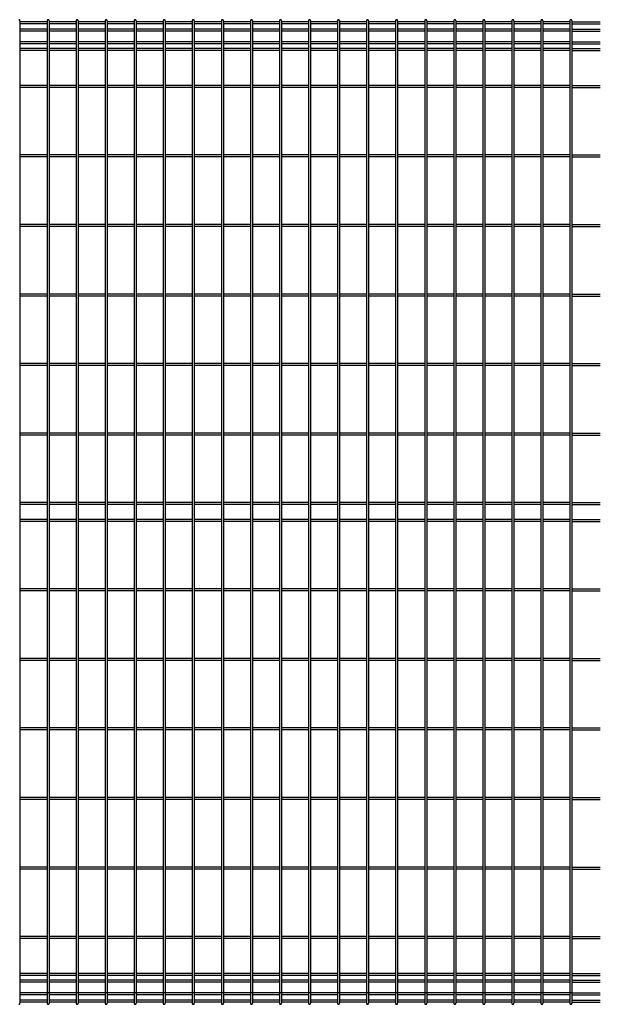
# Model space of a CAD drawing. Units: millimetres. Extents: x 250 to 8280, y 75 to 5795.
# Drawn here: x 2945 to 3989, y 1258 to 3028 of the extents above; entities that cross this region are included whole.
import ezdxf

# ---------------------------------------------------------------- set-up
doc = ezdxf.new("R2010")
doc.units = ezdxf.units.MM
doc.layers.add('YKK_A1', color=4, linetype='Continuous', lineweight=30)

msp = doc.modelspace()

# ---------------------------------------------------------------- linework, layer by layer
at = {"layer": 'YKK_A1'}
for p, q in [((2945.7, 3026.6), (2945.7, 1260.2)), ((2994.4, 3024.8), (2945.7, 3024.8)), ((2994.4, 3021.2), (2945.7, 3021.2)), ((2994.4, 3011.6), (2945.7, 3011.6)), ((2994.4, 3026.6), (2994.4, 1260.2)), ((2998, 3026.6), (2998, 1260.2)), ((3046.6, 3024.8), (2998, 3024.8)), ((3046.6, 3021.2), (2998, 3021.2)), ((3046.6, 3011.6), (2998, 3011.6)), ((3046.6, 3026.6), (3046.6, 1260.2)), ((3050.2, 3026.6), (3050.2, 1260.2)), ((3098.8, 3024.8), (3050.2, 3024.8)), ((3098.8, 3021.2), (3050.2, 3021.2)), ((3098.8, 3011.6), (3050.2, 3011.6)), ((3098.8, 3026.6), (3098.8, 1260.2)), ((3102.4, 3026.6), (3102.4, 1260.2)), ((3151, 3024.8), (3102.4, 3024.8)), ((3151, 3021.2), (3102.4, 3021.2)), ((3151, 3011.6), (3102.4, 3011.6)), ((3151, 3026.6), (3151, 1260.2)), ((3154.6, 3026.6), (3154.6, 1260.2)), ((3203.2, 3024.8), (3154.6, 3024.8)), ((3203.2, 3021.2), (3154.6, 3021.2)), ((3203.2, 3011.6), (3154.6, 3011.6)), ((3203.2, 3026.6), (3203.2, 1260.2)), ((3206.8, 3026.6), (3206.8, 1260.2)), ((3255.4, 3024.8), (3206.8, 3024.8)), ((3255.4, 3021.2), (3206.8, 3021.2)), ((3255.4, 3011.6), (3206.8, 3011.6)), ((3255.4, 3026.6), (3255.4, 1260.2)), ((3259, 3026.6), (3259, 1260.2)), ((3307.6, 3024.8), (3259, 3024.8)), ((3307.6, 3021.2), (3259, 3021.2)), ((3307.6, 3011.6), (3259, 3011.6)), ((3307.6, 3026.6), (3307.6, 1260.2)), ((3311.2, 3026.6), (3311.2, 1260.2)), ((3359.8, 3024.8), (3311.2, 3024.8)), ((3359.8, 3021.2), (3311.2, 3021.2)), ((3359.8, 3011.6), (3311.2, 3011.6)), ((3359.8, 3026.6), (3359.8, 1260.2)), ((3363.4, 3026.6), (3363.4, 1260.2)), ((3412, 3024.8), (3363.4, 3024.8)), ((3412, 3021.2), (3363.4, 3021.2)), ((3412, 3011.6), (3363.4, 3011.6)), ((3412, 3026.6), (3412, 1260.2)), ((3415.6, 3026.6), (3415.6, 1260.2)), ((3464.3, 3024.8), (3415.6, 3024.8)), ((3464.3, 3021.2), (3415.6, 3021.2)), ((3464.3, 3011.6), (3415.6, 3011.6)), ((3464.2, 3026.6), (3464.2, 1260.2)), ((3467.8, 3026.6), (3467.8, 1260.2)), ((3516.5, 3024.8), (3467.8, 3024.8)), ((3516.5, 3021.2), (3467.8, 3021.2)), ((3516.5, 3011.6), (3467.8, 3011.6)), ((3516.5, 3026.6), (3516.5, 1260.2)), ((3520.1, 3026.6), (3520.1, 1260.2)), ((3568.7, 3024.8), (3520.1, 3024.8)), ((3568.7, 3021.2), (3520.1, 3021.2)), ((3568.7, 3011.6), (3520.1, 3011.6)), ((3568.7, 3026.6), (3568.7, 1260.2)), ((3572.3, 3026.6), (3572.3, 1260.2)), ((3620.9, 3024.8), (3572.3, 3024.8)), ((3620.9, 3021.2), (3572.3, 3021.2)), ((3620.9, 3011.6), (3572.3, 3011.6)), ((3620.9, 3026.6), (3620.9, 1260.2)), ((3624.5, 3026.6), (3624.5, 1260.2)), ((3673.1, 3024.8), (3624.5, 3024.8)), ((3673.1, 3021.2), (3624.5, 3021.2)), ((3673.1, 3011.6), (3624.5, 3011.6)), ((3673.1, 3026.6), (3673.1, 1260.2)), ((3676.7, 3026.6), (3676.7, 1260.2)), ((3725.3, 3024.8), (3676.7, 3024.8)), ((3725.3, 3021.2), (3676.7, 3021.2)), ((3725.3, 3011.6), (3676.7, 3011.6)), ((3725.3, 3026.6), (3725.3, 1260.2)), ((3728.9, 3026.6), (3728.9, 1260.2)), ((3777.5, 3024.8), (3728.9, 3024.8)), ((3777.5, 3021.2), (3728.9, 3021.2)), ((3777.5, 3011.6), (3728.9, 3011.6)), ((3777.5, 3026.6), (3777.5, 1260.2)), ((3781.1, 3026.6), (3781.1, 1260.2)), ((3829.7, 3024.8), (3781.1, 3024.8)), ((3829.7, 3021.2), (3781.1, 3021.2)), ((3829.7, 3011.6), (3781.1, 3011.6)), ((3829.7, 3026.6), (3829.7, 1260.2)), ((3833.3, 3026.6), (3833.3, 1260.2)), ((3881.9, 3024.8), (3833.3, 3024.8)), ((3881.9, 3021.2), (3833.3, 3021.2)), ((3881.9, 3011.6), (3833.3, 3011.6)), ((3881.9, 3026.6), (3881.9, 1260.2)), ((3885.5, 3026.6), (3885.5, 1260.2)), ((3934.1, 3024.8), (3885.5, 3024.8)), ((3934.1, 3021.2), (3885.5, 3021.2)), ((3934.1, 3011.6), (3885.5, 3011.6)), ((3934.1, 3026.6), (3934.1, 1260.2)), ((3937.7, 3026.6), (3937.7, 1260.2)), ((3937.7, 3024.8), (3988.8, 3024.8)), ((3937.7, 3021.2), (3988.8, 3021.2)), ((3937.7, 3011.6), (3988.8, 3011.6)), ((2994.4, 3008), (2945.7, 3008)), ((3046.6, 3008), (2998, 3008)), ((3098.8, 3008), (3050.2, 3008)), ((3151, 3008), (3102.4, 3008)), ((3203.2, 3008), (3154.6, 3008)), ((3255.4, 3008), (3206.8, 3008)), ((3307.6, 3008), (3259, 3008)), ((3359.8, 3008), (3311.2, 3008)), ((3412, 3008), (3363.4, 3008)), ((3464.3, 3008), (3415.6, 3008)), ((3516.5, 3008), (3467.8, 3008)), ((3568.7, 3008), (3520.1, 3008)), ((3620.9, 3008), (3572.3, 3008)), ((3673.1, 3008), (3624.5, 3008)), ((3725.3, 3008), (3676.7, 3008)), ((3777.5, 3008), (3728.9, 3008)), ((3829.7, 3008), (3781.1, 3008)), ((3881.9, 3008), (3833.3, 3008)), ((3934.1, 3008), (3885.5, 3008)), ((3937.7, 3008), (3988.8, 3008)), ((2994.4, 2988.8), (2945.7, 2988.8)), ((2994.4, 2985.2), (2945.7, 2985.2)), ((2994.4, 2976.7), (2945.7, 2976.7)), ((3046.6, 2988.8), (2998, 2988.8)), ((3046.6, 2985.2), (2998, 2985.2)), ((3046.6, 2976.7), (2998, 2976.7)), ((3098.8, 2988.8), (3050.2, 2988.8)), ((3098.8, 2985.2), (3050.2, 2985.2)), ((3098.8, 2976.7), (3050.2, 2976.7)), ((3151, 2988.8), (3102.4, 2988.8)), ((3151, 2985.2), (3102.4, 2985.2)), ((3151, 2976.7), (3102.4, 2976.7)), ((3203.2, 2988.8), (3154.6, 2988.8)), ((3203.2, 2985.2), (3154.6, 2985.2)), ((3203.2, 2976.7), (3154.6, 2976.7)), ((3255.4, 2988.8), (3206.8, 2988.8)), ((3255.4, 2985.2), (3206.8, 2985.2)), ((3255.4, 2976.7), (3206.8, 2976.7)), ((3307.6, 2988.8), (3259, 2988.8)), ((3307.6, 2985.2), (3259, 2985.2)), ((3307.6, 2976.7), (3259, 2976.7)), ((3359.8, 2988.8), (3311.2, 2988.8)), ((3359.8, 2985.2), (3311.2, 2985.2)), ((3359.8, 2976.7), (3311.2, 2976.7)), ((3412, 2988.8), (3363.4, 2988.8)), ((3412, 2985.2), (3363.4, 2985.2)), ((3412, 2976.7), (3363.4, 2976.7)), ((3464.3, 2988.8), (3415.6, 2988.8)), ((3464.3, 2985.2), (3415.6, 2985.2)), ((3464.3, 2976.7), (3415.6, 2976.7)), ((3516.5, 2988.8), (3467.8, 2988.8)), ((3516.5, 2985.2), (3467.8, 2985.2)), ((3516.5, 2976.7), (3467.8, 2976.7)), ((3568.7, 2988.8), (3520.1, 2988.8)), ((3568.7, 2985.2), (3520.1, 2985.2)), ((3568.7, 2976.7), (3520.1, 2976.7)), ((3620.9, 2988.8), (3572.3, 2988.8)), ((3620.9, 2985.2), (3572.3, 2985.2)), ((3620.9, 2976.7), (3572.3, 2976.7)), ((3673.1, 2988.8), (3624.5, 2988.8)), ((3673.1, 2985.2), (3624.5, 2985.2)), ((3673.1, 2976.7), (3624.5, 2976.7)), ((3725.3, 2988.8), (3676.7, 2988.8)), ((3725.3, 2985.2), (3676.7, 2985.2)), ((3725.3, 2976.7), (3676.7, 2976.7)), ((3777.5, 2988.8), (3728.9, 2988.8)), ((3777.5, 2985.2), (3728.9, 2985.2)), ((3777.5, 2976.7), (3728.9, 2976.7)), ((3829.7, 2988.8), (3781.1, 2988.8)), ((3829.7, 2985.2), (3781.1, 2985.2)), ((3829.7, 2976.7), (3781.1, 2976.7)), ((3881.9, 2988.8), (3833.3, 2988.8)), ((3881.9, 2985.2), (3833.3, 2985.2)), ((3881.9, 2976.7), (3833.3, 2976.7)), ((3934.1, 2988.8), (3885.5, 2988.8)), ((3934.1, 2985.2), (3885.5, 2985.2)), ((3934.1, 2976.7), (3885.5, 2976.7)), ((3937.7, 2988.8), (3988.8, 2988.8)), ((3937.7, 2985.2), (3988.8, 2985.2)), ((3937.7, 2976.7), (3988.8, 2976.7)), ((2994.4, 2973.1), (2945.7, 2973.1)), ((3046.6, 2973.1), (2998, 2973.1)), ((3098.8, 2973.1), (3050.2, 2973.1)), ((3151, 2973.1), (3102.4, 2973.1)), ((3203.2, 2973.1), (3154.6, 2973.1)), ((3255.4, 2973.1), (3206.8, 2973.1)), ((3307.6, 2973.1), (3259, 2973.1)), ((3359.8, 2973.1), (3311.2, 2973.1)), ((3412, 2973.1), (3363.4, 2973.1)), ((3464.3, 2973.1), (3415.6, 2973.1)), ((3516.5, 2973.1), (3467.8, 2973.1)), ((3568.7, 2973.1), (3520.1, 2973.1)), ((3620.9, 2973.1), (3572.3, 2973.1)), ((3673.1, 2973.1), (3624.5, 2973.1)), ((3725.3, 2973.1), (3676.7, 2973.1)), ((3777.5, 2973.1), (3728.9, 2973.1)), ((3829.7, 2973.1), (3781.1, 2973.1)), ((3881.9, 2973.1), (3833.3, 2973.1)), ((3934.1, 2973.1), (3885.5, 2973.1)), ((3937.7, 2973.1), (3988.8, 2973.1)), ((2994.4, 2910.2), (2945.7, 2910.2)), ((2994.4, 2906.6), (2945.7, 2906.6)), ((3046.6, 2910.2), (2998, 2910.2)), ((3046.6, 2906.6), (2998, 2906.6)), ((3098.8, 2910.2), (3050.2, 2910.2)), ((3098.8, 2906.6), (3050.2, 2906.6)), ((3151, 2910.2), (3102.4, 2910.2)), ((3151, 2906.6), (3102.4, 2906.6)), ((3203.2, 2910.2), (3154.6, 2910.2)), ((3203.2, 2906.6), (3154.6, 2906.6)), ((3255.4, 2910.2), (3206.8, 2910.2)), ((3255.4, 2906.6), (3206.8, 2906.6)), ((3307.6, 2910.2), (3259, 2910.2)), ((3307.6, 2906.6), (3259, 2906.6)), ((3359.8, 2910.2), (3311.2, 2910.2)), ((3359.8, 2906.6), (3311.2, 2906.6)), ((3412, 2910.2), (3363.4, 2910.2)), ((3412, 2906.6), (3363.4, 2906.6)), ((3464.3, 2910.2), (3415.6, 2910.2)), ((3464.3, 2906.6), (3415.6, 2906.6)), ((3516.5, 2910.2), (3467.8, 2910.2)), ((3516.5, 2906.6), (3467.8, 2906.6)), ((3568.7, 2910.2), (3520.1, 2910.2)), ((3568.7, 2906.6), (3520.1, 2906.6)), ((3620.9, 2910.2), (3572.3, 2910.2)), ((3620.9, 2906.6), (3572.3, 2906.6)), ((3673.1, 2910.2), (3624.5, 2910.2)), ((3673.1, 2906.6), (3624.5, 2906.6)), ((3725.3, 2910.2), (3676.7, 2910.2)), ((3725.3, 2906.6), (3676.7, 2906.6)), ((3777.5, 2910.2), (3728.9, 2910.2)), ((3777.5, 2906.6), (3728.9, 2906.6)), ((3829.7, 2910.2), (3781.1, 2910.2)), ((3829.7, 2906.6), (3781.1, 2906.6)), ((3881.9, 2910.2), (3833.3, 2910.2)), ((3881.9, 2906.6), (3833.3, 2906.6)), ((3934.1, 2910.2), (3885.5, 2910.2)), ((3934.1, 2906.6), (3885.5, 2906.6)), ((3937.7, 2910.2), (3988.8, 2910.2)), ((3937.7, 2906.6), (3988.8, 2906.6)), ((2994.4, 2785.2), (2945.7, 2785.2)), ((2994.4, 2781.6), (2945.7, 2781.6)), ((3046.6, 2785.2), (2998, 2785.2)), ((3046.6, 2781.6), (2998, 2781.6)), ((3098.8, 2785.2), (3050.2, 2785.2)), ((3098.8, 2781.6), (3050.2, 2781.6)), ((3151, 2785.2), (3102.4, 2785.2)), ((3151, 2781.6), (3102.4, 2781.6)), ((3203.2, 2785.2), (3154.6, 2785.2)), ((3203.2, 2781.6), (3154.6, 2781.6)), ((3255.4, 2785.2), (3206.8, 2785.2)), ((3255.4, 2781.6), (3206.8, 2781.6)), ((3307.6, 2785.2), (3259, 2785.2)), ((3307.6, 2781.6), (3259, 2781.6)), ((3359.8, 2785.2), (3311.2, 2785.2)), ((3359.8, 2781.6), (3311.2, 2781.6)), ((3412, 2785.2), (3363.4, 2785.2)), ((3412, 2781.6), (3363.4, 2781.6)), ((3464.3, 2785.2), (3415.6, 2785.2)), ((3464.3, 2781.6), (3415.6, 2781.6)), ((3516.5, 2785.2), (3467.8, 2785.2)), ((3516.5, 2781.6), (3467.8, 2781.6)), ((3568.7, 2785.2), (3520.1, 2785.2)), ((3568.7, 2781.6), (3520.1, 2781.6)), ((3620.9, 2785.2), (3572.3, 2785.2)), ((3620.9, 2781.6), (3572.3, 2781.6)), ((3673.1, 2785.2), (3624.5, 2785.2)), ((3673.1, 2781.6), (3624.5, 2781.6)), ((3725.3, 2785.2), (3676.7, 2785.2)), ((3725.3, 2781.6), (3676.7, 2781.6)), ((3777.5, 2785.2), (3728.9, 2785.2)), ((3777.5, 2781.6), (3728.9, 2781.6)), ((3829.7, 2785.2), (3781.1, 2785.2)), ((3829.7, 2781.6), (3781.1, 2781.6)), ((3881.9, 2785.2), (3833.3, 2785.2)), ((3881.9, 2781.6), (3833.3, 2781.6)), ((3934.1, 2785.2), (3885.5, 2785.2)), ((3934.1, 2781.6), (3885.5, 2781.6)), ((3937.7, 2785.2), (3988.8, 2785.2)), ((3937.7, 2781.6), (3988.8, 2781.6)), ((2994.4, 2660.2), (2945.7, 2660.2)), ((2994.4, 2656.6), (2945.7, 2656.6)), ((3046.6, 2660.2), (2998, 2660.2)), ((3046.6, 2656.6), (2998, 2656.6)), ((3098.8, 2660.2), (3050.2, 2660.2)), ((3098.8, 2656.6), (3050.2, 2656.6)), ((3151, 2660.2), (3102.4, 2660.2)), ((3151, 2656.6), (3102.4, 2656.6)), ((3203.2, 2660.2), (3154.6, 2660.2)), ((3203.2, 2656.6), (3154.6, 2656.6)), ((3255.4, 2660.2), (3206.8, 2660.2)), ((3255.4, 2656.6), (3206.8, 2656.6)), ((3307.6, 2660.2), (3259, 2660.2)), ((3307.6, 2656.6), (3259, 2656.6)), ((3359.8, 2660.2), (3311.2, 2660.2)), ((3359.8, 2656.6), (3311.2, 2656.6)), ((3412, 2660.2), (3363.4, 2660.2)), ((3412, 2656.6), (3363.4, 2656.6)), ((3464.3, 2660.2), (3415.6, 2660.2)), ((3464.3, 2656.6), (3415.6, 2656.6)), ((3516.5, 2660.2), (3467.8, 2660.2)), ((3516.5, 2656.6), (3467.8, 2656.6)), ((3568.7, 2660.2), (3520.1, 2660.2)), ((3568.7, 2656.6), (3520.1, 2656.6)), ((3620.9, 2660.2), (3572.3, 2660.2)), ((3620.9, 2656.6), (3572.3, 2656.6)), ((3673.1, 2660.2), (3624.5, 2660.2)), ((3673.1, 2656.6), (3624.5, 2656.6)), ((3725.3, 2660.2), (3676.7, 2660.2)), ((3725.3, 2656.6), (3676.7, 2656.6)), ((3777.5, 2660.2), (3728.9, 2660.2)), ((3777.5, 2656.6), (3728.9, 2656.6)), ((3829.7, 2660.2), (3781.1, 2660.2)), ((3829.7, 2656.6), (3781.1, 2656.6)), ((3881.9, 2660.2), (3833.3, 2660.2)), ((3881.9, 2656.6), (3833.3, 2656.6)), ((3934.1, 2660.2), (3885.5, 2660.2)), ((3934.1, 2656.6), (3885.5, 2656.6)), ((3937.7, 2660.2), (3988.8, 2660.2)), ((3937.7, 2656.6), (3988.8, 2656.6)), ((2994.4, 2535.2), (2945.7, 2535.2)), ((2994.4, 2531.6), (2945.7, 2531.6)), ((3046.6, 2535.2), (2998, 2535.2)), ((3046.6, 2531.6), (2998, 2531.6)), ((3098.8, 2535.2), (3050.2, 2535.2)), ((3098.8, 2531.6), (3050.2, 2531.6)), ((3151, 2535.2), (3102.4, 2535.2)), ((3151, 2531.6), (3102.4, 2531.6)), ((3203.2, 2535.2), (3154.6, 2535.2)), ((3203.2, 2531.6), (3154.6, 2531.6)), ((3255.4, 2535.2), (3206.8, 2535.2)), ((3255.4, 2531.6), (3206.8, 2531.6)), ((3307.6, 2535.2), (3259, 2535.2)), ((3307.6, 2531.6), (3259, 2531.6)), ((3359.8, 2535.2), (3311.2, 2535.2)), ((3359.8, 2531.6), (3311.2, 2531.6)), ((3412, 2535.2), (3363.4, 2535.2)), ((3412, 2531.6), (3363.4, 2531.6)), ((3464.3, 2535.2), (3415.6, 2535.2)), ((3464.3, 2531.6), (3415.6, 2531.6)), ((3516.5, 2535.2), (3467.8, 2535.2)), ((3516.5, 2531.6), (3467.8, 2531.6)), ((3568.7, 2535.2), (3520.1, 2535.2)), ((3568.7, 2531.6), (3520.1, 2531.6)), ((3620.9, 2535.2), (3572.3, 2535.2)), ((3620.9, 2531.6), (3572.3, 2531.6)), ((3673.1, 2535.2), (3624.5, 2535.2)), ((3673.1, 2531.6), (3624.5, 2531.6)), ((3725.3, 2535.2), (3676.7, 2535.2)), ((3725.3, 2531.6), (3676.7, 2531.6)), ((3777.5, 2535.2), (3728.9, 2535.2)), ((3777.5, 2531.6), (3728.9, 2531.6)), ((3829.7, 2535.2), (3781.1, 2535.2)), ((3829.7, 2531.6), (3781.1, 2531.6)), ((3881.9, 2535.2), (3833.3, 2535.2)), ((3881.9, 2531.6), (3833.3, 2531.6)), ((3934.1, 2535.2), (3885.5, 2535.2)), ((3934.1, 2531.6), (3885.5, 2531.6)), ((3937.7, 2535.2), (3988.8, 2535.2)), ((3937.7, 2531.6), (3988.8, 2531.6)), ((2994.4, 2410.2), (2945.7, 2410.2)), ((3046.6, 2410.2), (2998, 2410.2)), ((3098.8, 2410.2), (3050.2, 2410.2)), ((3151, 2410.2), (3102.4, 2410.2)), ((3203.2, 2410.2), (3154.6, 2410.2)), ((3255.4, 2410.2), (3206.8, 2410.2)), ((3307.6, 2410.2), (3259, 2410.2)), ((3359.8, 2410.2), (3311.2, 2410.2)), ((3412, 2410.2), (3363.4, 2410.2)), ((3464.3, 2410.2), (3415.6, 2410.2)), ((3516.5, 2410.2), (3467.8, 2410.2)), ((3568.7, 2410.2), (3520.1, 2410.2)), ((3620.9, 2410.2), (3572.3, 2410.2)), ((3673.1, 2410.2), (3624.5, 2410.2)), ((3725.3, 2410.2), (3676.7, 2410.2)), ((3777.5, 2410.2), (3728.9, 2410.2)), ((3829.7, 2410.2), (3781.1, 2410.2)), ((3881.9, 2410.2), (3833.3, 2410.2)), ((3934.1, 2410.2), (3885.5, 2410.2)), ((3937.7, 2410.2), (3988.8, 2410.2)), ((2994.4, 2406.6), (2945.7, 2406.6)), ((3046.6, 2406.6), (2998, 2406.6)), ((3098.8, 2406.6), (3050.2, 2406.6)), ((3151, 2406.6), (3102.4, 2406.6)), ((3203.2, 2406.6), (3154.6, 2406.6)), ((3255.4, 2406.6), (3206.8, 2406.6)), ((3307.6, 2406.6), (3259, 2406.6)), ((3359.8, 2406.6), (3311.2, 2406.6)), ((3412, 2406.6), (3363.4, 2406.6)), ((3464.3, 2406.6), (3415.6, 2406.6)), ((3516.5, 2406.6), (3467.8, 2406.6)), ((3568.7, 2406.6), (3520.1, 2406.6)), ((3620.9, 2406.6), (3572.3, 2406.6)), ((3673.1, 2406.6), (3624.5, 2406.6)), ((3725.3, 2406.6), (3676.7, 2406.6)), ((3777.5, 2406.6), (3728.9, 2406.6)), ((3829.7, 2406.6), (3781.1, 2406.6)), ((3881.9, 2406.6), (3833.3, 2406.6)), ((3934.1, 2406.6), (3885.5, 2406.6)), ((3937.7, 2406.6), (3988.8, 2406.6)), ((2994.4, 2285.2), (2945.7, 2285.2)), ((3046.6, 2285.2), (2998, 2285.2)), ((3098.8, 2285.2), (3050.2, 2285.2)), ((3151, 2285.2), (3102.4, 2285.2)), ((3203.2, 2285.2), (3154.6, 2285.2)), ((3255.4, 2285.2), (3206.8, 2285.2)), ((3307.6, 2285.2), (3259, 2285.2)), ((3359.8, 2285.2), (3311.2, 2285.2)), ((3412, 2285.2), (3363.4, 2285.2)), ((3464.3, 2285.2), (3415.6, 2285.2)), ((3516.5, 2285.2), (3467.8, 2285.2)), ((3568.7, 2285.2), (3520.1, 2285.2)), ((3620.9, 2285.2), (3572.3, 2285.2)), ((3673.1, 2285.2), (3624.5, 2285.2)), ((3725.3, 2285.2), (3676.7, 2285.2)), ((3777.5, 2285.2), (3728.9, 2285.2)), ((3829.7, 2285.2), (3781.1, 2285.2)), ((3881.9, 2285.2), (3833.3, 2285.2)), ((3934.1, 2285.2), (3885.5, 2285.2)), ((3937.7, 2285.2), (3988.8, 2285.2)), ((2994.4, 2281.6), (2945.7, 2281.6)), ((3046.6, 2281.6), (2998, 2281.6)), ((3098.8, 2281.6), (3050.2, 2281.6)), ((3151, 2281.6), (3102.4, 2281.6)), ((3203.2, 2281.6), (3154.6, 2281.6)), ((3255.4, 2281.6), (3206.8, 2281.6)), ((3307.6, 2281.6), (3259, 2281.6)), ((3359.8, 2281.6), (3311.2, 2281.6)), ((3412, 2281.6), (3363.4, 2281.6)), ((3464.3, 2281.6), (3415.6, 2281.6)), ((3516.5, 2281.6), (3467.8, 2281.6)), ((3568.7, 2281.6), (3520.1, 2281.6)), ((3620.9, 2281.6), (3572.3, 2281.6)), ((3673.1, 2281.6), (3624.5, 2281.6)), ((3725.3, 2281.6), (3676.7, 2281.6)), ((3777.5, 2281.6), (3728.9, 2281.6)), ((3829.7, 2281.6), (3781.1, 2281.6)), ((3881.9, 2281.6), (3833.3, 2281.6)), ((3934.1, 2281.6), (3885.5, 2281.6)), ((3937.7, 2281.6), (3988.8, 2281.6)), ((2994.4, 2160.2), (2945.7, 2160.2)), ((3046.6, 2160.2), (2998, 2160.2)), ((3098.8, 2160.2), (3050.2, 2160.2)), ((3151, 2160.2), (3102.4, 2160.2)), ((3203.2, 2160.2), (3154.6, 2160.2)), ((3255.4, 2160.2), (3206.8, 2160.2)), ((3307.6, 2160.2), (3259, 2160.2)), ((3359.8, 2160.2), (3311.2, 2160.2)), ((3412, 2160.2), (3363.4, 2160.2)), ((3464.3, 2160.2), (3415.6, 2160.2)), ((3516.5, 2160.2), (3467.8, 2160.2)), ((3568.7, 2160.2), (3520.1, 2160.2)), ((3620.9, 2160.2), (3572.3, 2160.2)), ((3673.1, 2160.2), (3624.5, 2160.2)), ((3725.3, 2160.2), (3676.7, 2160.2)), ((3777.5, 2160.2), (3728.9, 2160.2)), ((3829.7, 2160.2), (3781.1, 2160.2)), ((3881.9, 2160.2), (3833.3, 2160.2)), ((3934.1, 2160.2), (3885.5, 2160.2)), ((3937.7, 2160.2), (3988.8, 2160.2)), ((2994.4, 2156.6), (2945.7, 2156.6)), ((3046.6, 2156.6), (2998, 2156.6)), ((3098.8, 2156.6), (3050.2, 2156.6)), ((3151, 2156.6), (3102.4, 2156.6)), ((3203.2, 2156.6), (3154.6, 2156.6)), ((3255.4, 2156.6), (3206.8, 2156.6)), ((3307.6, 2156.6), (3259, 2156.6)), ((3359.8, 2156.6), (3311.2, 2156.6)), ((3412, 2156.6), (3363.4, 2156.6)), ((3464.3, 2156.6), (3415.6, 2156.6)), ((3516.5, 2156.6), (3467.8, 2156.6)), ((3568.7, 2156.6), (3520.1, 2156.6)), ((3620.9, 2156.6), (3572.3, 2156.6)), ((3673.1, 2156.6), (3624.5, 2156.6)), ((3725.3, 2156.6), (3676.7, 2156.6)), ((3777.5, 2156.6), (3728.9, 2156.6)), ((3829.7, 2156.6), (3781.1, 2156.6)), ((3881.9, 2156.6), (3833.3, 2156.6)), ((3934.1, 2156.6), (3885.5, 2156.6)), ((3937.7, 2156.6), (3988.8, 2156.6)), ((2994.4, 2130.2), (2945.7, 2130.2)), ((2994.4, 2126.6), (2945.7, 2126.6)), ((3046.6, 2130.2), (2998, 2130.2)), ((3046.6, 2126.6), (2998, 2126.6)), ((3098.8, 2130.2), (3050.2, 2130.2)), ((3098.8, 2126.6), (3050.2, 2126.6)), ((3151, 2130.2), (3102.4, 2130.2)), ((3151, 2126.6), (3102.4, 2126.6)), ((3203.2, 2130.2), (3154.6, 2130.2)), ((3203.2, 2126.6), (3154.6, 2126.6)), ((3255.4, 2130.2), (3206.8, 2130.2)), ((3255.4, 2126.6), (3206.8, 2126.6)), ((3307.6, 2130.2), (3259, 2130.2)), ((3307.6, 2126.6), (3259, 2126.6)), ((3359.8, 2130.2), (3311.2, 2130.2)), ((3359.8, 2126.6), (3311.2, 2126.6)), ((3412, 2130.2), (3363.4, 2130.2)), ((3412, 2126.6), (3363.4, 2126.6)), ((3464.3, 2130.2), (3415.6, 2130.2)), ((3464.3, 2126.6), (3415.6, 2126.6)), ((3516.5, 2130.2), (3467.8, 2130.2)), ((3516.5, 2126.6), (3467.8, 2126.6)), ((3568.7, 2130.2), (3520.1, 2130.2)), ((3568.7, 2126.6), (3520.1, 2126.6)), ((3620.9, 2130.2), (3572.3, 2130.2)), ((3620.9, 2126.6), (3572.3, 2126.6)), ((3673.1, 2130.2), (3624.5, 2130.2)), ((3673.1, 2126.6), (3624.5, 2126.6)), ((3725.3, 2130.2), (3676.7, 2130.2)), ((3725.3, 2126.6), (3676.7, 2126.6)), ((3777.5, 2130.2), (3728.9, 2130.2)), ((3777.5, 2126.6), (3728.9, 2126.6)), ((3829.7, 2130.2), (3781.1, 2130.2)), ((3829.7, 2126.6), (3781.1, 2126.6)), ((3881.9, 2130.2), (3833.3, 2130.2)), ((3881.9, 2126.6), (3833.3, 2126.6)), ((3934.1, 2130.2), (3885.5, 2130.2)), ((3934.1, 2126.6), (3885.5, 2126.6)), ((3937.7, 2130.2), (3988.8, 2130.2)), ((3937.7, 2126.6), (3988.8, 2126.6)), ((2994.4, 2005.2), (2945.7, 2005.2)), ((2994.4, 2001.6), (2945.7, 2001.6)), ((3046.6, 2005.2), (2998, 2005.2)), ((3046.6, 2001.6), (2998, 2001.6)), ((3098.8, 2005.2), (3050.2, 2005.2)), ((3098.8, 2001.6), (3050.2, 2001.6)), ((3151, 2005.2), (3102.4, 2005.2)), ((3151, 2001.6), (3102.4, 2001.6)), ((3203.2, 2005.2), (3154.6, 2005.2)), ((3203.2, 2001.6), (3154.6, 2001.6)), ((3255.4, 2005.2), (3206.8, 2005.2)), ((3255.4, 2001.6), (3206.8, 2001.6)), ((3307.6, 2005.2), (3259, 2005.2)), ((3307.6, 2001.6), (3259, 2001.6)), ((3359.8, 2005.2), (3311.2, 2005.2)), ((3359.8, 2001.6), (3311.2, 2001.6)), ((3412, 2005.2), (3363.4, 2005.2)), ((3412, 2001.6), (3363.4, 2001.6)), ((3464.3, 2005.2), (3415.6, 2005.2)), ((3464.3, 2001.6), (3415.6, 2001.6)), ((3516.5, 2005.2), (3467.8, 2005.2)), ((3516.5, 2001.6), (3467.8, 2001.6)), ((3568.7, 2005.2), (3520.1, 2005.2)), ((3568.7, 2001.6), (3520.1, 2001.6)), ((3620.9, 2005.2), (3572.3, 2005.2)), ((3620.9, 2001.6), (3572.3, 2001.6)), ((3673.1, 2005.2), (3624.5, 2005.2)), ((3673.1, 2001.6), (3624.5, 2001.6)), ((3725.3, 2005.2), (3676.7, 2005.2)), ((3725.3, 2001.6), (3676.7, 2001.6)), ((3777.5, 2005.2), (3728.9, 2005.2)), ((3777.5, 2001.6), (3728.9, 2001.6)), ((3829.7, 2005.2), (3781.1, 2005.2)), ((3829.7, 2001.6), (3781.1, 2001.6)), ((3881.9, 2005.2), (3833.3, 2005.2)), ((3881.9, 2001.6), (3833.3, 2001.6)), ((3934.1, 2005.2), (3885.5, 2005.2)), ((3934.1, 2001.6), (3885.5, 2001.6)), ((3937.7, 2005.2), (3988.8, 2005.2)), ((3937.7, 2001.6), (3988.8, 2001.6)), ((2994.4, 1880.2), (2945.7, 1880.2)), ((2994.4, 1876.6), (2945.7, 1876.6)), ((3046.6, 1880.2), (2998, 1880.2)), ((3046.6, 1876.6), (2998, 1876.6)), ((3098.8, 1880.2), (3050.2, 1880.2)), ((3098.8, 1876.6), (3050.2, 1876.6)), ((3151, 1880.2), (3102.4, 1880.2)), ((3151, 1876.6), (3102.4, 1876.6)), ((3203.2, 1880.2), (3154.6, 1880.2)), ((3203.2, 1876.6), (3154.6, 1876.6)), ((3255.4, 1880.2), (3206.8, 1880.2)), ((3255.4, 1876.6), (3206.8, 1876.6)), ((3307.6, 1880.2), (3259, 1880.2)), ((3307.6, 1876.6), (3259, 1876.6)), ((3359.8, 1880.2), (3311.2, 1880.2)), ((3359.8, 1876.6), (3311.2, 1876.6)), ((3412, 1880.2), (3363.4, 1880.2)), ((3412, 1876.6), (3363.4, 1876.6)), ((3464.3, 1880.2), (3415.6, 1880.2)), ((3464.3, 1876.6), (3415.6, 1876.6)), ((3516.5, 1880.2), (3467.8, 1880.2)), ((3516.5, 1876.6), (3467.8, 1876.6)), ((3568.7, 1880.2), (3520.1, 1880.2)), ((3568.7, 1876.6), (3520.1, 1876.6)), ((3620.9, 1880.2), (3572.3, 1880.2)), ((3620.9, 1876.6), (3572.3, 1876.6)), ((3673.1, 1880.2), (3624.5, 1880.2)), ((3673.1, 1876.6), (3624.5, 1876.6)), ((3725.3, 1880.2), (3676.7, 1880.2)), ((3725.3, 1876.6), (3676.7, 1876.6)), ((3777.5, 1880.2), (3728.9, 1880.2)), ((3777.5, 1876.6), (3728.9, 1876.6)), ((3829.7, 1880.2), (3781.1, 1880.2)), ((3829.7, 1876.6), (3781.1, 1876.6)), ((3881.9, 1880.2), (3833.3, 1880.2)), ((3881.9, 1876.6), (3833.3, 1876.6)), ((3934.1, 1880.2), (3885.5, 1880.2)), ((3934.1, 1876.6), (3885.5, 1876.6)), ((3937.7, 1880.2), (3988.8, 1880.2)), ((3937.7, 1876.6), (3988.8, 1876.6)), ((2994.4, 1755.2), (2945.7, 1755.2)), ((3046.6, 1755.2), (2998, 1755.2)), ((3098.8, 1755.2), (3050.2, 1755.2)), ((3151, 1755.2), (3102.4, 1755.2)), ((3203.2, 1755.2), (3154.6, 1755.2)), ((3255.4, 1755.2), (3206.8, 1755.2)), ((3307.6, 1755.2), (3259, 1755.2)), ((3359.8, 1755.2), (3311.2, 1755.2)), ((3412, 1755.2), (3363.4, 1755.2)), ((3464.3, 1755.2), (3415.6, 1755.2)), ((3516.5, 1755.2), (3467.8, 1755.2)), ((3568.7, 1755.2), (3520.1, 1755.2)), ((3620.9, 1755.2), (3572.3, 1755.2)), ((3673.1, 1755.2), (3624.5, 1755.2)), ((3725.3, 1755.2), (3676.7, 1755.2)), ((3777.5, 1755.2), (3728.9, 1755.2)), ((3829.7, 1755.2), (3781.1, 1755.2)), ((3881.9, 1755.2), (3833.3, 1755.2)), ((3934.1, 1755.2), (3885.5, 1755.2)), ((3937.7, 1755.2), (3988.8, 1755.2)), ((2994.4, 1751.6), (2945.7, 1751.6)), ((3046.6, 1751.6), (2998, 1751.6)), ((3098.8, 1751.6), (3050.2, 1751.6)), ((3151, 1751.6), (3102.4, 1751.6)), ((3203.2, 1751.6), (3154.6, 1751.6)), ((3255.4, 1751.6), (3206.8, 1751.6)), ((3307.6, 1751.6), (3259, 1751.6)), ((3359.8, 1751.6), (3311.2, 1751.6)), ((3412, 1751.6), (3363.4, 1751.6)), ((3464.3, 1751.6), (3415.6, 1751.6)), ((3516.5, 1751.6), (3467.8, 1751.6)), ((3568.7, 1751.6), (3520.1, 1751.6)), ((3620.9, 1751.6), (3572.3, 1751.6)), ((3673.1, 1751.6), (3624.5, 1751.6)), ((3725.3, 1751.6), (3676.7, 1751.6)), ((3777.5, 1751.6), (3728.9, 1751.6)), ((3829.7, 1751.6), (3781.1, 1751.6)), ((3881.9, 1751.6), (3833.3, 1751.6)), ((3934.1, 1751.6), (3885.5, 1751.6)), ((3937.7, 1751.6), (3988.8, 1751.6)), ((2994.4, 1630.2), (2945.7, 1630.2)), ((3046.6, 1630.2), (2998, 1630.2)), ((3098.8, 1630.2), (3050.2, 1630.2)), ((3151, 1630.2), (3102.4, 1630.2)), ((3203.2, 1630.2), (3154.6, 1630.2)), ((3255.4, 1630.2), (3206.8, 1630.2)), ((3307.6, 1630.2), (3259, 1630.2)), ((3359.8, 1630.2), (3311.2, 1630.2)), ((3412, 1630.2), (3363.4, 1630.2)), ((3464.3, 1630.2), (3415.6, 1630.2)), ((3516.5, 1630.2), (3467.8, 1630.2)), ((3568.7, 1630.2), (3520.1, 1630.2)), ((3620.9, 1630.2), (3572.3, 1630.2)), ((3673.1, 1630.2), (3624.5, 1630.2)), ((3725.3, 1630.2), (3676.7, 1630.2)), ((3777.5, 1630.2), (3728.9, 1630.2)), ((3829.7, 1630.2), (3781.1, 1630.2)), ((3881.9, 1630.2), (3833.3, 1630.2)), ((3934.1, 1630.2), (3885.5, 1630.2)), ((3937.7, 1630.2), (3988.8, 1630.2)), ((2994.4, 1626.6), (2945.7, 1626.6)), ((3046.6, 1626.6), (2998, 1626.6)), ((3098.8, 1626.6), (3050.2, 1626.6)), ((3151, 1626.6), (3102.4, 1626.6)), ((3203.2, 1626.6), (3154.6, 1626.6)), ((3255.4, 1626.6), (3206.8, 1626.6)), ((3307.6, 1626.6), (3259, 1626.6)), ((3359.8, 1626.6), (3311.2, 1626.6)), ((3412, 1626.6), (3363.4, 1626.6)), ((3464.3, 1626.6), (3415.6, 1626.6)), ((3516.5, 1626.6), (3467.8, 1626.6)), ((3568.7, 1626.6), (3520.1, 1626.6)), ((3620.9, 1626.6), (3572.3, 1626.6)), ((3673.1, 1626.6), (3624.5, 1626.6)), ((3725.3, 1626.6), (3676.7, 1626.6)), ((3777.5, 1626.6), (3728.9, 1626.6)), ((3829.7, 1626.6), (3781.1, 1626.6)), ((3881.9, 1626.6), (3833.3, 1626.6)), ((3934.1, 1626.6), (3885.5, 1626.6)), ((3937.7, 1626.6), (3988.8, 1626.6)), ((2994.4, 1505.2), (2945.7, 1505.2)), ((3046.6, 1505.2), (2998, 1505.2)), ((3098.8, 1505.2), (3050.2, 1505.2)), ((3151, 1505.2), (3102.4, 1505.2)), ((3203.2, 1505.2), (3154.6, 1505.2)), ((3255.4, 1505.2), (3206.8, 1505.2)), ((3307.6, 1505.2), (3259, 1505.2)), ((3359.8, 1505.2), (3311.2, 1505.2)), ((3412, 1505.2), (3363.4, 1505.2)), ((3464.3, 1505.2), (3415.6, 1505.2)), ((3516.5, 1505.2), (3467.8, 1505.2)), ((3568.7, 1505.2), (3520.1, 1505.2)), ((3620.9, 1505.2), (3572.3, 1505.2)), ((3673.1, 1505.2), (3624.5, 1505.2)), ((3725.3, 1505.2), (3676.7, 1505.2)), ((3777.5, 1505.2), (3728.9, 1505.2)), ((3829.7, 1505.2), (3781.1, 1505.2)), ((3881.9, 1505.2), (3833.3, 1505.2)), ((3934.1, 1505.2), (3885.5, 1505.2)), ((3937.7, 1505.2), (3988.8, 1505.2)), ((2994.4, 1501.6), (2945.7, 1501.6)), ((3046.6, 1501.6), (2998, 1501.6)), ((3098.8, 1501.6), (3050.2, 1501.6)), ((3151, 1501.6), (3102.4, 1501.6)), ((3203.2, 1501.6), (3154.6, 1501.6)), ((3255.4, 1501.6), (3206.8, 1501.6)), ((3307.6, 1501.6), (3259, 1501.6)), ((3359.8, 1501.6), (3311.2, 1501.6)), ((3412, 1501.6), (3363.4, 1501.6)), ((3464.3, 1501.6), (3415.6, 1501.6)), ((3516.5, 1501.6), (3467.8, 1501.6)), ((3568.7, 1501.6), (3520.1, 1501.6)), ((3620.9, 1501.6), (3572.3, 1501.6)), ((3673.1, 1501.6), (3624.5, 1501.6)), ((3725.3, 1501.6), (3676.7, 1501.6)), ((3777.5, 1501.6), (3728.9, 1501.6)), ((3829.7, 1501.6), (3781.1, 1501.6)), ((3881.9, 1501.6), (3833.3, 1501.6)), ((3934.1, 1501.6), (3885.5, 1501.6)), ((3937.7, 1501.6), (3988.8, 1501.6)), ((2994.4, 1380.2), (2945.7, 1380.2)), ((2994.4, 1376.6), (2945.7, 1376.6)), ((3046.6, 1380.2), (2998, 1380.2)), ((3046.6, 1376.6), (2998, 1376.6)), ((3098.8, 1380.2), (3050.2, 1380.2)), ((3098.8, 1376.6), (3050.2, 1376.6)), ((3151, 1380.2), (3102.4, 1380.2)), ((3151, 1376.6), (3102.4, 1376.6)), ((3203.2, 1380.2), (3154.6, 1380.2)), ((3203.2, 1376.6), (3154.6, 1376.6)), ((3255.4, 1380.2), (3206.8, 1380.2)), ((3255.4, 1376.6), (3206.8, 1376.6)), ((3307.6, 1380.2), (3259, 1380.2)), ((3307.6, 1376.6), (3259, 1376.6)), ((3359.8, 1380.2), (3311.2, 1380.2)), ((3359.8, 1376.6), (3311.2, 1376.6)), ((3412, 1380.2), (3363.4, 1380.2)), ((3412, 1376.6), (3363.4, 1376.6)), ((3464.3, 1380.2), (3415.6, 1380.2)), ((3464.3, 1376.6), (3415.6, 1376.6)), ((3516.5, 1380.2), (3467.8, 1380.2)), ((3516.5, 1376.6), (3467.8, 1376.6)), ((3568.7, 1380.2), (3520.1, 1380.2)), ((3568.7, 1376.6), (3520.1, 1376.6)), ((3620.9, 1380.2), (3572.3, 1380.2)), ((3620.9, 1376.6), (3572.3, 1376.6)), ((3673.1, 1380.2), (3624.5, 1380.2)), ((3673.1, 1376.6), (3624.5, 1376.6)), ((3725.3, 1380.2), (3676.7, 1380.2)), ((3725.3, 1376.6), (3676.7, 1376.6)), ((3777.5, 1380.2), (3728.9, 1380.2)), ((3777.5, 1376.6), (3728.9, 1376.6)), ((3829.7, 1380.2), (3781.1, 1380.2)), ((3829.7, 1376.6), (3781.1, 1376.6)), ((3881.9, 1380.2), (3833.3, 1380.2)), ((3881.9, 1376.6), (3833.3, 1376.6)), ((3934.1, 1380.2), (3885.5, 1380.2)), ((3934.1, 1376.6), (3885.5, 1376.6)), ((3937.7, 1380.2), (3988.8, 1380.2)), ((3937.7, 1376.6), (3988.8, 1376.6)), ((2994.4, 1313.7), (2945.7, 1313.7)), ((2994.4, 1310.1), (2945.7, 1310.1)), ((3046.6, 1313.7), (2998, 1313.7)), ((3046.6, 1310.1), (2998, 1310.1)), ((3098.8, 1313.7), (3050.2, 1313.7)), ((3098.8, 1310.1), (3050.2, 1310.1)), ((3151, 1313.7), (3102.4, 1313.7)), ((3151, 1310.1), (3102.4, 1310.1)), ((3203.2, 1313.7), (3154.6, 1313.7)), ((3203.2, 1310.1), (3154.6, 1310.1)), ((3255.4, 1313.7), (3206.8, 1313.7)), ((3255.4, 1310.1), (3206.8, 1310.1)), ((3307.6, 1313.7), (3259, 1313.7)), ((3307.6, 1310.1), (3259, 1310.1)), ((3359.8, 1313.7), (3311.2, 1313.7)), ((3359.8, 1310.1), (3311.2, 1310.1)), ((3412, 1313.7), (3363.4, 1313.7)), ((3412, 1310.1), (3363.4, 1310.1)), ((3464.3, 1313.7), (3415.6, 1313.7)), ((3464.3, 1310.1), (3415.6, 1310.1)), ((3516.5, 1313.7), (3467.8, 1313.7)), ((3516.5, 1310.1), (3467.8, 1310.1)), ((3568.7, 1313.7), (3520.1, 1313.7)), ((3568.7, 1310.1), (3520.1, 1310.1)), ((3620.9, 1313.7), (3572.3, 1313.7)), ((3620.9, 1310.1), (3572.3, 1310.1)), ((3673.1, 1313.7), (3624.5, 1313.7)), ((3673.1, 1310.1), (3624.5, 1310.1)), ((3725.3, 1313.7), (3676.7, 1313.7)), ((3725.3, 1310.1), (3676.7, 1310.1)), ((3777.5, 1313.7), (3728.9, 1313.7)), ((3777.5, 1310.1), (3728.9, 1310.1)), ((3829.7, 1313.7), (3781.1, 1313.7)), ((3829.7, 1310.1), (3781.1, 1310.1)), ((3881.9, 1313.7), (3833.3, 1313.7)), ((3881.9, 1310.1), (3833.3, 1310.1)), ((3934.1, 1313.7), (3885.5, 1313.7)), ((3934.1, 1310.1), (3885.5, 1310.1)), ((3937.7, 1313.7), (3988.8, 1313.7)), ((3937.7, 1310.1), (3988.8, 1310.1)), ((2994.4, 1301.6), (2945.7, 1301.6)), ((2994.4, 1298), (2945.7, 1298)), ((3046.6, 1301.6), (2998, 1301.6)), ((3046.6, 1298), (2998, 1298)), ((3098.8, 1301.6), (3050.2, 1301.6)), ((3098.8, 1298), (3050.2, 1298)), ((3151, 1301.6), (3102.4, 1301.6)), ((3151, 1298), (3102.4, 1298)), ((3203.2, 1301.6), (3154.6, 1301.6)), ((3203.2, 1298), (3154.6, 1298)), ((3255.4, 1301.6), (3206.8, 1301.6)), ((3255.4, 1298), (3206.8, 1298)), ((3307.6, 1301.6), (3259, 1301.6)), ((3307.6, 1298), (3259, 1298)), ((3359.8, 1301.6), (3311.2, 1301.6)), ((3359.8, 1298), (3311.2, 1298)), ((3412, 1301.6), (3363.4, 1301.6)), ((3412, 1298), (3363.4, 1298)), ((3464.3, 1301.6), (3415.6, 1301.6)), ((3464.3, 1298), (3415.6, 1298)), ((3516.5, 1301.6), (3467.8, 1301.6)), ((3516.5, 1298), (3467.8, 1298)), ((3568.7, 1301.6), (3520.1, 1301.6)), ((3568.7, 1298), (3520.1, 1298)), ((3620.9, 1301.6), (3572.3, 1301.6)), ((3620.9, 1298), (3572.3, 1298)), ((3673.1, 1301.6), (3624.5, 1301.6)), ((3673.1, 1298), (3624.5, 1298)), ((3725.3, 1301.6), (3676.7, 1301.6)), ((3725.3, 1298), (3676.7, 1298)), ((3777.5, 1301.6), (3728.9, 1301.6)), ((3777.5, 1298), (3728.9, 1298)), ((3829.7, 1301.6), (3781.1, 1301.6)), ((3829.7, 1298), (3781.1, 1298)), ((3881.9, 1301.6), (3833.3, 1301.6)), ((3881.9, 1298), (3833.3, 1298)), ((3934.1, 1301.6), (3885.5, 1301.6)), ((3934.1, 1298), (3885.5, 1298)), ((3937.7, 1301.6), (3988.8, 1301.6)), ((3937.7, 1298), (3988.8, 1298)), ((2996.8, 1278.8), (2945.7, 1278.8)), ((2994.4, 1275.2), (2945.7, 1275.2)), ((3049, 1278.8), (2998, 1278.8)), ((3046.6, 1275.2), (2998, 1275.2)), ((3101.2, 1278.8), (3050.2, 1278.8)), ((3098.8, 1275.2), (3050.2, 1275.2)), ((3153.4, 1278.8), (3102.4, 1278.8)), ((3151, 1275.2), (3102.4, 1275.2)), ((3205.6, 1278.8), (3154.6, 1278.8)), ((3203.2, 1275.2), (3154.6, 1275.2)), ((3257.8, 1278.8), (3206.8, 1278.8)), ((3255.4, 1275.2), (3206.8, 1275.2)), ((3310, 1278.8), (3259, 1278.8)), ((3307.6, 1275.2), (3259, 1275.2)), ((3362.2, 1278.8), (3311.2, 1278.8)), ((3359.8, 1275.2), (3311.2, 1275.2)), ((3414.5, 1278.8), (3363.4, 1278.8)), ((3412, 1275.2), (3363.4, 1275.2)), ((3466.7, 1278.8), (3415.6, 1278.8)), ((3464.3, 1275.2), (3415.6, 1275.2)), ((3518.9, 1278.8), (3467.8, 1278.8)), ((3516.5, 1275.2), (3467.8, 1275.2)), ((3571.1, 1278.8), (3520.1, 1278.8)), ((3568.7, 1275.2), (3520.1, 1275.2)), ((3623.3, 1278.8), (3572.3, 1278.8)), ((3620.9, 1275.2), (3572.3, 1275.2)), ((3675.5, 1278.8), (3624.5, 1278.8)), ((3673.1, 1275.2), (3624.5, 1275.2)), ((3727.7, 1278.8), (3676.7, 1278.8)), ((3725.3, 1275.2), (3676.7, 1275.2)), ((3779.9, 1278.8), (3728.9, 1278.8)), ((3777.5, 1275.2), (3728.9, 1275.2)), ((3832.1, 1278.8), (3781.1, 1278.8)), ((3829.7, 1275.2), (3781.1, 1275.2)), ((3884.3, 1278.8), (3833.3, 1278.8)), ((3881.9, 1275.2), (3833.3, 1275.2)), ((3936.6, 1278.8), (3885.5, 1278.8)), ((3934.1, 1275.2), (3885.5, 1275.2)), ((3937.7, 1278.8), (3988.8, 1278.8)), ((3937.7, 1275.2), (3988.8, 1275.2)), ((2994.4, 1265.6), (2945.7, 1265.6)), ((2994.4, 1262), (2945.7, 1262)), ((3046.6, 1265.6), (2998, 1265.6)), ((3046.6, 1262), (2998, 1262)), ((3098.8, 1265.6), (3050.2, 1265.6)), ((3098.8, 1262), (3050.2, 1262)), ((3151, 1265.6), (3102.4, 1265.6)), ((3151, 1262), (3102.4, 1262)), ((3203.2, 1265.6), (3154.6, 1265.6)), ((3203.2, 1262), (3154.6, 1262)), ((3255.4, 1265.6), (3206.8, 1265.6)), ((3255.4, 1262), (3206.8, 1262)), ((3307.6, 1265.6), (3259, 1265.6)), ((3307.6, 1262), (3259, 1262)), ((3359.8, 1265.6), (3311.2, 1265.6)), ((3359.8, 1262), (3311.2, 1262)), ((3412, 1265.6), (3363.4, 1265.6)), ((3412, 1262), (3363.4, 1262)), ((3464.3, 1265.6), (3415.6, 1265.6)), ((3464.3, 1262), (3415.6, 1262)), ((3516.5, 1265.6), (3467.8, 1265.6)), ((3516.5, 1262), (3467.8, 1262)), ((3568.7, 1265.6), (3520.1, 1265.6)), ((3568.7, 1262), (3520.1, 1262)), ((3620.9, 1265.6), (3572.3, 1265.6)), ((3620.9, 1262), (3572.3, 1262)), ((3673.1, 1265.6), (3624.5, 1265.6)), ((3673.1, 1262), (3624.5, 1262)), ((3725.3, 1265.6), (3676.7, 1265.6)), ((3725.3, 1262), (3676.7, 1262)), ((3777.5, 1265.6), (3728.9, 1265.6)), ((3777.5, 1262), (3728.9, 1262)), ((3829.7, 1265.6), (3781.1, 1265.6)), ((3829.7, 1262), (3781.1, 1262)), ((3881.9, 1265.6), (3833.3, 1265.6)), ((3881.9, 1262), (3833.3, 1262)), ((3934.1, 1265.6), (3885.5, 1265.6)), ((3934.1, 1262), (3885.5, 1262)), ((3937.7, 1265.6), (3988.8, 1265.6)), ((3937.7, 1262), (3988.8, 1262))]:
    msp.add_line(p, q, dxfattribs=at)
for centre, start, end in [((2943.9, 3026.6), 360, 90), ((2996.2, 3026.6), 90, 180), ((2996.2, 3026.6), 360, 90), ((3048.4, 3026.6), 90, 180), ((3048.4, 3026.6), 360, 90), ((3100.6, 3026.6), 90, 180), ((3100.6, 3026.6), 360, 90), ((3152.8, 3026.6), 90, 180), ((3152.8, 3026.6), 360, 90), ((3205, 3026.6), 90, 180), ((3205, 3026.6), 360, 90), ((3257.2, 3026.6), 90, 180), ((3257.2, 3026.6), 360, 90), ((3309.4, 3026.6), 90, 180), ((3309.4, 3026.6), 360, 90), ((3361.6, 3026.6), 90, 180), ((3361.6, 3026.6), 360, 90), ((3413.8, 3026.6), 90, 180), ((3413.8, 3026.6), 360, 90), ((3466, 3026.6), 90, 180), ((3466, 3026.6), 360, 90), ((3518.3, 3026.6), 90, 180), ((3518.3, 3026.6), 360, 90), ((3570.5, 3026.6), 90, 180), ((3570.5, 3026.6), 360, 90), ((3622.7, 3026.6), 90, 180), ((3622.7, 3026.6), 360, 90), ((3674.9, 3026.6), 90, 180), ((3674.9, 3026.6), 360, 90), ((3727.1, 3026.6), 90, 180), ((3727.1, 3026.6), 360, 90), ((3779.3, 3026.6), 90, 180), ((3779.3, 3026.6), 360, 90), ((3831.5, 3026.6), 90, 180), ((3831.5, 3026.6), 360, 90), ((3883.7, 3026.6), 90, 180), ((3883.7, 3026.6), 360, 90), ((3935.9, 3026.6), 90, 180), ((3935.9, 3026.6), 360, 90), ((2943.9, 1260.2), 270, 360), ((2996.2, 1260.2), 180, 270), ((2996.2, 1260.2), 270, 360), ((3048.4, 1260.2), 180, 270), ((3048.4, 1260.2), 270, 360), ((3100.6, 1260.2), 180, 270), ((3100.6, 1260.2), 270, 360), ((3152.8, 1260.2), 180, 270), ((3152.8, 1260.2), 270, 360), ((3205, 1260.2), 180, 270), ((3205, 1260.2), 270, 360), ((3257.2, 1260.2), 180, 270), ((3257.2, 1260.2), 270, 360), ((3309.4, 1260.2), 180, 270), ((3309.4, 1260.2), 270, 360), ((3361.6, 1260.2), 180, 270), ((3361.6, 1260.2), 270, 360), ((3413.8, 1260.2), 180, 270), ((3413.8, 1260.2), 270, 360), ((3466, 1260.2), 180, 270), ((3466, 1260.2), 270, 360), ((3518.3, 1260.2), 180, 270), ((3518.3, 1260.2), 270, 360), ((3570.5, 1260.2), 180, 270), ((3570.5, 1260.2), 270, 360), ((3622.7, 1260.2), 180, 270), ((3622.7, 1260.2), 270, 360), ((3674.9, 1260.2), 180, 270), ((3674.9, 1260.2), 270, 360), ((3727.1, 1260.2), 180, 270), ((3727.1, 1260.2), 270, 360), ((3779.3, 1260.2), 180, 270), ((3779.3, 1260.2), 270, 360), ((3831.5, 1260.2), 180, 270), ((3831.5, 1260.2), 270, 360), ((3883.7, 1260.2), 180, 270), ((3883.7, 1260.2), 270, 360), ((3935.9, 1260.2), 180, 270), ((3935.9, 1260.2), 270, 360)]:
    msp.add_arc(centre, 1.8, start, end, dxfattribs=at)

doc.saveas('drawing.dxf')
